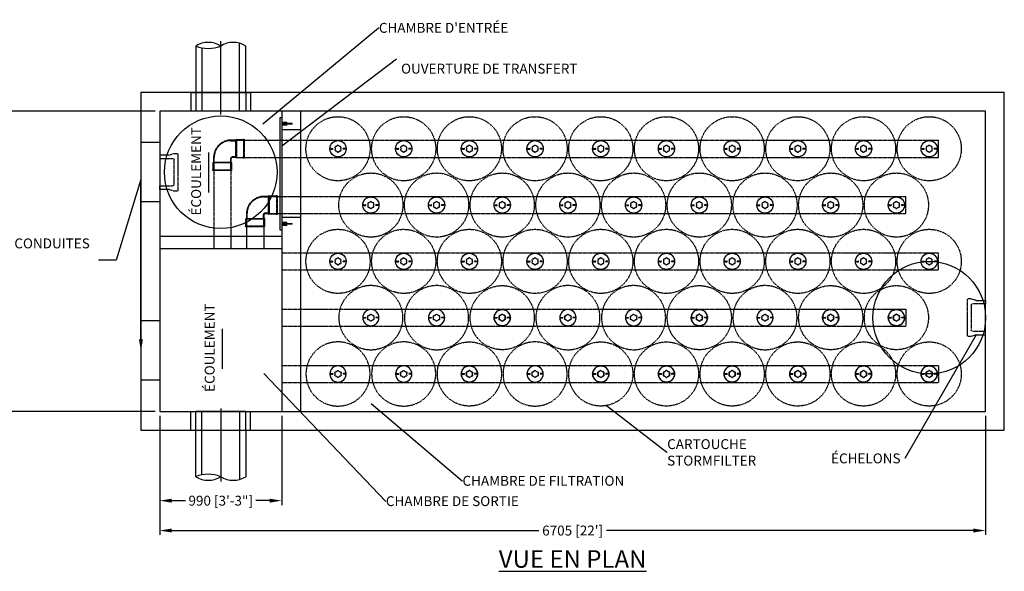
# Model space of a CAD drawing. Units: inches. Extents: x -1724 to 1403, y 986 to 1340.
# Drawn here: x 882 to 1197, y 1164 to 1340 of the extents above; entities that cross this region are included whole.
import ezdxf
from ezdxf import colors
from ezdxf.entities.mleader import LeaderData, LeaderLine
from ezdxf.math import Vec2, Vec3

# ---------------------------------------------------------------- set-up
doc = ezdxf.new("R2010")
doc.units = ezdxf.units.IN
doc.header["$LTSCALE"] = 0.5
doc.header["$MEASUREMENT"] = 0
doc.linetypes.add('HIDDEN2', pattern=[0.1875, 0.125, -0.0625])
doc.layers.add('CES-By Others', color=8, linetype='Continuous', lineweight=15)
doc.styles.add('CES-Text', font='arial.ttf')
doc.dimstyles.new('CDN CES-Dim Style', dxfattribs={"dimtxt": 0.070312, "dimasz": 0.085938, "dimexe": 0.03125, "dimexo": 0.03125, "dimgap": 0.03125, "dimtad": 0, "dimdec": 0, "dimlfac": 25.4, "dimrnd": 5, "dimzin": 3, "dimdsep": 46, "dimtxsty": 'CES-Text', "dimcen": -0.0625, "dimclrd": 256, "dimclre": 256, "dimclrt": 52, "dimadec": 0, "dimazin": 1, "dimtfac": 0.75, "dimtdec": 0, "dimtmove": 0, "dimatfit": 3, "dimfxl": 1, "dimtfill": 1, "dimfrac": 1, "dimtolj": 1, "dimtzin": 0, "dimlwd": -1, "dimlwe": -1, "dimarcsym": 0})
doc.dimstyles.new('CES-Dim Style', dxfattribs={"dimtxt": 0.070312, "dimasz": 0.085938, "dimexe": 0.03125, "dimexo": 0.03125, "dimgap": 0.03125, "dimtad": 0, "dimdec": 4, "dimzin": 3, "dimdsep": 46, "dimlunit": 4, "dimtxsty": 'CES-Text', "dimcen": -0.0625, "dimclrd": 256, "dimclre": 256, "dimclrt": 52, "dimadec": 0, "dimazin": 1, "dimtfac": 0.75, "dimtdec": 4, "dimtmove": 0, "dimatfit": 3, "dimfxl": 1, "dimtfill": 1, "dimfrac": 1, "dimtolj": 1, "dimtzin": 0, "dimlwd": -1, "dimlwe": -1, "dimarcsym": 0})
doc.dimstyles.new('CES-Dim Style-Metric', dxfattribs={"dimtxt": 0.070312, "dimasz": 0.085938, "dimexe": 0.03125, "dimexo": 0.03125, "dimgap": 0.03125, "dimtad": 0, "dimzin": 3, "dimdsep": 46, "dimlunit": 4, "dimtxsty": 'CES-Text', "dimcen": -0.0625, "dimclrd": 256, "dimclre": 256, "dimclrt": 52, "dimazin": 1, "dimtfac": 0.85, "dimtmove": 0, "dimatfit": 3, "dimfxl": 1, "dimtfill": 1, "dimfrac": 1, "dimtolj": 1, "dimtzin": 0, "dimlwd": -1, "dimlwe": -1, "dimarcsym": 0})

# ---------------------------------------------------------------- blocks, each defined once
blk = doc.blocks.new('*D28')
at = {"transparency": 16777216}
for p, q in [((925.31, 1310.88), (861.78, 1310.88)), ((863.19, 1307.01), (863.19, 1272.49)), ((863.19, 1218.75), (863.19, 1253.27)), ((925.31, 1214.88), (861.78, 1214.88))]:
    blk.add_line(p, q, dxfattribs=at)
for points in [[(862.54, 1307.01), (863.83, 1307.01), (863.19, 1310.88)], [(862.54, 1218.75), (863.83, 1218.75), (863.19, 1214.88)]]:
    blk.add_solid(points, dxfattribs=at)
at = {"layer": 'Defpoints', "color": 0, "transparency": 16777216}
for p in [(926.72, 1310.88), (863.19, 1214.88), (926.72, 1214.88)]:
    blk.add_point(p, dxfattribs=at)
at = {"color": 52, "transparency": 16777216, "insert": (863.19, 1262.88), "char_height": 3.1641, "attachment_point": 5, "rotation": 90, "style": 'CES-Text', "bg_fill": 3, "box_fill_scale": 1.25, "bg_fill_color": 256, "bg_fill_true_color": 13158600, "bg_fill_transparency": 0}
blk.add_mtext("\\A1;2440 [8']", dxfattribs=at)
blk = doc.blocks.new('*D27')
at = {"transparency": 16777216}
for p, q in [((926.72, 1213.47), (926.72, 1175.43)), ((1190.72, 1213.47), (1190.72, 1175.43)), ((930.59, 1176.83), (1047.9, 1176.83)), ((1186.85, 1176.83), (1069.54, 1176.83))]:
    blk.add_line(p, q, dxfattribs=at)
for points in [[(930.59, 1177.48), (930.59, 1176.19), (926.72, 1176.83)], [(1186.85, 1177.48), (1186.85, 1176.19), (1190.72, 1176.83)]]:
    blk.add_solid(points, dxfattribs=at)
at = {"layer": 'Defpoints', "color": 0, "transparency": 16777216}
for p in [(926.72, 1214.88), (1190.72, 1214.88), (1190.72, 1176.83)]:
    blk.add_point(p, dxfattribs=at)
at = {"color": 7, "transparency": 16777216, "insert": (1058.72, 1176.83), "char_height": 3.1641, "attachment_point": 5, "style": 'CES-Text', "bg_fill": 3, "box_fill_scale": 1.25, "bg_fill_color": 256, "bg_fill_true_color": 13158600, "bg_fill_transparency": 0}
blk.add_mtext("\\A1;6705 [22']", dxfattribs=at)
blk = doc.blocks.new('INSERTSIDE')
at = {"layer": 'CES-By Others', "ltscale": 0.25}
for p, q in [((-0.5, -1.625), (-0.5, 0)), ((-0.5, 0), (0.5, 0)), ((0.5, -1.625), (0.5, 0)), ((-0.5, -0.125), (0.5, -0.125)), ((-0.5, -0.3125), (-0.131, -0.3125)), ((-0.5, -0.375), (-0.131, -0.375)), ((-0.5, -0.5625), (-0.131, -0.5625)), ((-0.5, -0.625), (-0.131, -0.625)), ((-0.5, -0.8125), (-0.131, -0.8125)), ((-0.5, -0.875), (-0.131, -0.875)), ((-0.5, -1.0625), (-0.131, -1.0625)), ((-0.5, -1.125), (-0.131, -1.125)), ((-0.5, -1.3125), (-0.131, -1.3125)), ((-0.5, -1.375), (-0.131, -1.375)), ((-0.5, -1.5625), (-0.131, -1.5625)), ((-0.5, -1.625), (-0.131, -1.625)), ((-0.131, -0.125), (-0.131, -3.238)), ((0.131, -0.125), (0.131, -3.238)), ((0.131, -0.3125), (0.5, -0.3125)), ((0.131, -0.375), (0.5, -0.375)), ((0.131, -0.5625), (0.5, -0.5625)), ((0.131, -0.625), (0.5, -0.625)), ((0.131, -0.8125), (0.5, -0.8125)), ((0.131, -0.875), (0.5, -0.875)), ((0.131, -1.0625), (0.5, -1.0625)), ((0.131, -1.125), (0.5, -1.125)), ((0.131, -1.3125), (0.5, -1.3125)), ((0.131, -1.375), (0.5, -1.375)), ((0.131, -1.5625), (0.5, -1.5625)), ((0.131, -1.625), (0.5, -1.625))]:
    blk.add_line(p, q, dxfattribs=at)
for centre, radius, start, end in [((-0.5, -0.21875), 0.09375, 270, 90), ((-0.5, -0.46875), 0.09375, 270, 90), ((-0.5, -0.71875), 0.09375, 270, 90), ((-0.5, -0.96875), 0.09375, 270, 90), ((-0.5, -1.21875), 0.09375, 270, 90), ((-0.5, -1.46875), 0.09375, 270, 90), ((0.5, -0.21875), 0.09375, 90, 270), ((0.5, -0.46875), 0.09375, 90, 270), ((0.5, -0.71875), 0.09375, 90, 270), ((0.5, -0.96875), 0.09375, 90, 270), ((0.5, -1.21875), 0.09375, 90, 270), ((0.5, -1.46875), 0.09375, 90, 270), ((0, -3.238), 0.131, 180, 0)]:
    blk.add_arc(centre, radius, start, end, dxfattribs=at)
blk = doc.blocks.new('SF-HFC 90 Connector-top')
at = {"color": 7, "linetype": 'HIDDEN2'}
for p, q in [((2.3, 3.05), (2.3, 2.44)), ((2.3, 2.44), (2.3, -2.44)), ((2.3, -2.44), (2.3, -3.05)), ((-6.94, -6.8), (-7.55, -6.8)), ((-2.06, -6.8), (-6.94, -6.8)), ((-1.45, -6.8), (-2.06, -6.8))]:
    blk.add_line(p, q, dxfattribs=at)
at = {"color": 7, "linetype": 'HIDDEN2', "ltscale": 0.004186}
blk.add_line((0, -2.73), (0, -2.74), dxfattribs=at)
at = {"color": 7, "linetype": 'HIDDEN2', "ltscale": 0.19037}
blk.add_line((2.5, -2.84), (2.3, -2.84), dxfattribs=at)
at = {"color": 7, "linetype": 'HIDDEN2', "ltscale": 0.004662}
blk.add_line((-7.42, -4.31), (-7.42, -4.31), dxfattribs=at)
at = {"color": 7, "linetype": 'HIDDEN2'}
for points in [[(-0.19, 2.8, -0.414214), (-0.22, 2.77), (-1.73, 2.77, 0.414214), (-7.26, -2.77), (-7.26, -4.28, -0.414214), (-7.29, -4.31)], [(1.98, -2.95), (-0.16, -2.95, -0.414214), (-0.19, -2.92), (-0.19, 2.92, -0.414214), (-0.16, 2.95), (1.98, 2.95)], [(-0.19, -2.8, 0.414214), (-0.22, -2.77), (-1.23, -2.77, 0.414214), (-1.73, -3.27), (-1.73, -4.28, 0.414214), (-1.7, -4.31)], [(-7.45, -6.48), (-7.45, -4.35, -0.414214), (-7.42, -4.31), (-1.58, -4.31, -0.414214), (-1.55, -4.35), (-1.55, -6.48)]]:
    blk.add_lwpolyline(points, format="xyb", dxfattribs=at)
at = {"color": 7, "linetype": 'HIDDEN2', "ltscale": 1.031537}
blk.add_lwpolyline([(-7.11, -4.5, 0.414214), (-7.08, -4.47), (-7.08, -2.77, -0.414214), (-1.73, 2.58), (-0.03, 2.58, 0.414214), (0, 2.61)], format="xyb", dxfattribs=at)
at = {"color": 7, "linetype": 'HIDDEN2', "ltscale": 1.095791}
for points in [[(2.5, 2.84), (2.3, 2.84, -0.120721), (1.98, 2.77), (0.03, 2.77, 0.414214), (0, 2.73), (0, -2.73, 0.414214), (0.03, -2.77), (1.98, -2.77)], [(-1.65, -7), (-1.65, -6.8), (-1.66, -6.79, -0.116434), (-1.73, -6.48), (-1.73, -4.53, 0.414214), (-1.76, -4.5), (-7.23, -4.5, 0.414214), (-7.26, -4.53), (-7.26, -6.48)]]:
    blk.add_lwpolyline(points, format="xyb", dxfattribs=at)
at = {"color": 7, "linetype": 'HIDDEN2', "flags": 128}
for points in [[(1.98, 2.95), (1.98, 2.95), (1.98, 2.95), (1.98, 2.95), (1.98, 2.95), (1.98, 2.95), (1.98, 2.95), (1.98, 2.95), (1.98, 2.95), (1.98, 2.95), (1.98, 2.95), (1.98, 2.95), (1.98, 2.95), (1.98, 2.95), (1.98, 2.95), (1.98, 2.95), (1.98, 2.95), (1.98, 2.95), (1.98, 2.95), (1.98, 2.95), (1.98, 2.95), (1.98, 2.95), (1.98, 2.95), (1.98, 2.95), (1.98, 2.95)], [(1.98, -2.95), (1.98, -2.95), (1.98, -2.95), (1.98, -2.95), (1.98, -2.95), (1.98, -2.95), (1.98, -2.95), (1.98, -2.95), (1.98, -2.95), (1.98, -2.95), (1.98, -2.95), (1.98, -2.95), (1.98, -2.95), (1.98, -2.95), (1.98, -2.95), (1.98, -2.95), (1.98, -2.95), (1.98, -2.95), (1.98, -2.95), (1.98, -2.95), (1.98, -2.95), (1.98, -2.95), (1.98, -2.95), (1.98, -2.95), (1.98, -2.95)], [(-7.45, -6.48), (-7.45, -6.48), (-7.45, -6.48), (-7.45, -6.48), (-7.45, -6.48), (-7.45, -6.48), (-7.45, -6.48), (-7.45, -6.48), (-7.45, -6.48), (-7.45, -6.48), (-7.45, -6.48), (-7.45, -6.48), (-7.45, -6.48), (-7.45, -6.48), (-7.45, -6.48), (-7.45, -6.48), (-7.45, -6.48), (-7.45, -6.48), (-7.45, -6.48), (-7.45, -6.48), (-7.45, -6.48), (-7.45, -6.48), (-7.45, -6.48), (-7.45, -6.48), (-7.45, -6.48)], [(-1.55, -6.48), (-1.55, -6.48), (-1.55, -6.48), (-1.55, -6.48), (-1.55, -6.48), (-1.55, -6.48), (-1.55, -6.48), (-1.55, -6.48), (-1.55, -6.48), (-1.55, -6.48), (-1.55, -6.48), (-1.55, -6.48), (-1.55, -6.48), (-1.55, -6.48), (-1.55, -6.48), (-1.55, -6.48), (-1.55, -6.48), (-1.55, -6.48), (-1.55, -6.48), (-1.55, -6.48), (-1.55, -6.48), (-1.55, -6.48), (-1.55, -6.48), (-1.55, -6.48), (-1.55, -6.48)]]:
    blk.add_lwpolyline(points, dxfattribs=at)
at = {"color": 7, "linetype": 'HIDDEN2'}
for points in [[(2.21, 3.01), (2.3, 3.05), (2.5, 3.05), (2.5, -3.05), (2.3, -3.05), (2.21, -3.01)], [(-1.49, -6.71), (-1.45, -6.8), (-1.45, -7), (-7.55, -7), (-7.55, -6.8), (-7.5, -6.71)]]:
    blk.add_lwpolyline(points, dxfattribs=at)
at = {"color": 7, "linetype": 'HIDDEN2', "ltscale": 0.968594}
blk.add_lwpolyline([(0, -2.61, 0.414214), (-0.03, -2.58), (-1.23, -2.58, 0.414214), (-1.92, -3.27), (-1.92, -4.47, 0.414214), (-1.89, -4.5)], format="xyb", dxfattribs=at)
at = {"color": 7, "linetype": 'HIDDEN2', "ltscale": 0.004056, "flags": 128}
for points in [[(1.98, -2.77), (1.98, -2.77), (1.98, -2.77), (1.98, -2.77), (1.98, -2.77), (1.98, -2.77), (1.98, -2.77), (1.98, -2.77), (1.98, -2.77), (1.98, -2.77), (1.98, -2.77), (1.98, -2.77), (1.98, -2.77), (1.98, -2.77), (1.98, -2.77), (1.98, -2.77), (1.98, -2.77), (1.98, -2.77), (1.98, -2.77), (1.98, -2.77), (1.98, -2.77), (1.98, -2.77), (1.98, -2.77), (1.98, -2.77), (1.98, -2.77)], [(-7.26, -6.48), (-7.26, -6.48), (-7.26, -6.48), (-7.26, -6.48), (-7.26, -6.48), (-7.26, -6.48), (-7.26, -6.48), (-7.26, -6.48), (-7.26, -6.48), (-7.26, -6.48), (-7.26, -6.48), (-7.26, -6.48), (-7.26, -6.48), (-7.26, -6.48), (-7.26, -6.48), (-7.26, -6.48), (-7.26, -6.48), (-7.26, -6.48), (-7.26, -6.48), (-7.26, -6.48), (-7.26, -6.48), (-7.26, -6.48), (-7.26, -6.48), (-7.26, -6.48), (-7.26, -6.48)]]:
    blk.add_lwpolyline(points, dxfattribs=at)
at = {"color": 7, "linetype": 'HIDDEN2', "ltscale": 0.19037}
blk.add_lwpolyline([(-7.34, -7), (-7.34, -6.8), (-7.34, -6.79)], dxfattribs=at)
at = {"color": 7, "linetype": 'HIDDEN2'}
for centre, major_axis, start_param, end_param in [((1.98, 3.45), (0.224, -0.447), 5.819614, 6.283185), ((1.98, -3.45), (0.224, 0.447), 0, 0.463571), ((-7.95, -6.48), (0.447, -0.224), 0, 0.463571), ((-1.05, -6.48), (-0.447, -0.224), 5.809382, 6.283185)]:
    blk.add_ellipse(centre, major_axis=major_axis, ratio=0.99981, start_param=start_param, end_param=end_param, dxfattribs=at)
at = {"color": 7, "linetype": 'HIDDEN2', "ltscale": 0.303419}
for centre, major_axis, start_param, end_param in [((1.98, -3.45), (0.307, 0.615), 6.266128, 6.754198), ((-7.95, -6.48), (0.615, -0.307), 0, 0.463571)]:
    blk.add_ellipse(centre, major_axis=major_axis, ratio=0.99981, start_param=start_param, end_param=end_param, dxfattribs=at)
blk = doc.blocks.new('SF-Cartridge-top')
at = {"linetype": 'HIDDEN2'}
for p, q in [((-2.3, -0.04), (-2.3, 0.03)), ((-2.24, 0.1), (-1.67, 0.1)), ((-1.61, -0.04), (-1.61, 0.03)), ((1.61, -0.03), (1.61, 0.04)), ((2.24, 0.1), (1.67, 0.1)), ((2.3, -0.03), (2.3, 0.04)), ((-2.24, -0.1), (-1.67, -0.1)), ((2.24, -0.1), (1.67, -0.1))]:
    blk.add_line(p, q, dxfattribs=at)
for radius in [10.25, 2.6]:
    blk.add_circle((0, 0), radius, dxfattribs=at)
for centre, radius, start, end in [((-2.24, 0.03), 0.0625, 90.0415, 180.0415), ((-1.67, 0.03), 0.0625, 0.0415, 90.0415), ((-0.65, 0.38), 0.34, 85.5, 214.5), ((0, 0), 0.95, 168.8463, 191.1537), ((0, 0), 0.95, 108.8463, 131.1537), ((0, 0.75), 0.34, 25.5, 154.5), ((0, 0), 0.95, 48.8463, 71.1537), ((0.65, 0.38), 0.34, 325.5, 94.5), ((0, 0), 0.95, 348.8463, 11.1537), ((1.67, 0.04), 0.0625, 90.0415, 180.0415), ((2.24, 0.04), 0.0625, 0.0415, 90.0415), ((-2.24, -0.04), 0.0625, 180.0415, 270.0415), ((-1.67, -0.04), 0.0625, 270.0415, 0.0415), ((-0.65, -0.38), 0.34, 145.5, 274.5), ((0, 0), 0.95, 228.8463, 251.1537), ((0, -0.75), 0.34, 205.5, 334.5), ((0, 0), 0.95, 288.8463, 311.1537), ((0.65, -0.38), 0.34, 265.5, 34.5), ((1.67, -0.03), 0.0625, 180.0415, 270.0415), ((2.24, -0.03), 0.0625, 270.0415, 0.0415)]:
    blk.add_arc(centre, radius, start, end, dxfattribs=at)
blk = doc.blocks.new('SF-Plug')
at = {"color": 7, "linetype": 'Continuous'}
for p, q in [((-2.3, -0.04), (-2.3, 0.03)), ((-2.24, 0.1), (-1.67, 0.1)), ((-1.61, -0.04), (-1.61, 0.03)), ((1.61, -0.03), (1.61, 0.04)), ((2.24, 0.1), (1.67, 0.1)), ((2.3, -0.03), (2.3, 0.04)), ((-2.24, -0.1), (-1.67, -0.1)), ((2.24, -0.1), (1.67, -0.1))]:
    blk.add_line(p, q, dxfattribs=at)
blk.add_circle((0, 0), 2.6, dxfattribs=at)
for centre, radius, start, end in [((-2.24, 0.03), 0.0625, 90.0415, 180.0415), ((-1.67, 0.03), 0.0625, 0.0415, 90.0415), ((-0.65, 0.38), 0.34, 85.5, 214.5), ((0, 0), 0.95, 168.8463, 191.1537), ((0, 0), 0.95, 108.8463, 131.1537), ((0, 0.75), 0.34, 25.5, 154.5), ((0, 0), 0.95, 48.8463, 71.1537), ((0.65, 0.38), 0.34, 325.5, 94.5), ((0, 0), 0.95, 348.8463, 11.1537), ((1.67, 0.04), 0.0625, 90.0415, 180.0415), ((2.24, 0.04), 0.0625, 0.0415, 90.0415), ((-2.24, -0.04), 0.0625, 180.0415, 270.0415), ((-1.67, -0.04), 0.0625, 270.0415, 0.0415), ((-0.65, -0.38), 0.34, 145.5, 274.5), ((0, 0), 0.95, 228.8463, 251.1537), ((0, -0.75), 0.34, 205.5, 334.5), ((0, 0), 0.95, 288.8463, 311.1537), ((0.65, -0.38), 0.34, 265.5, 34.5), ((1.67, -0.03), 0.0625, 180.0415, 270.0415), ((2.24, -0.03), 0.0625, 270.0415, 0.0415)]:
    blk.add_arc(centre, radius, start, end, dxfattribs=at)
blk = doc.blocks.new('MHSteps-top')
at = {"linetype": 'HIDDEN2'}
for p, q in [((-5.5, -3), (-5.5, 0)), ((-5.5, 0), (-4.38, 0)), ((-4.38, 0), (-4.38, -4.12)), ((4.38, 0), (4.38, -4.12)), ((5.5, 0), (4.38, 0)), ((5.5, -3), (5.5, 0)), ((-5.5, -3), (-6, -4.62)), ((5.5, -3), (6, -4.66)), ((-6, -4.62), (-6, -5.62)), ((-5.88, -5.75), (5.88, -5.75)), ((3.88, -4.62), (-3.88, -4.62)), ((6, -4.66), (6, -5.62))]:
    blk.add_line(p, q, dxfattribs=at)
for centre, radius, start, end in [((-5.88, -5.62), 0.125, 180, 270), ((-3.88, -4.12), 0.5, 180, 270), ((3.88, -4.12), 0.5, 270, 0), ((5.88, -5.62), 0.125, 270, 0)]:
    blk.add_arc(centre, radius, start, end, dxfattribs=at)
blk = doc.blocks.new('*D26')
at = {"transparency": 16777216}
for p, q in [((926.72, 1213.47), (926.72, 1184.97)), ((965.72, 1213.47), (965.72, 1184.97)), ((930.59, 1186.38), (935.13, 1186.38)), ((961.85, 1186.38), (957.31, 1186.38))]:
    blk.add_line(p, q, dxfattribs=at)
for points in [[(930.59, 1187.02), (930.59, 1185.73), (926.72, 1186.38)], [(961.85, 1185.73), (961.85, 1187.02), (965.72, 1186.38)]]:
    blk.add_solid(points, dxfattribs=at)
at = {"layer": 'Defpoints', "color": 0, "transparency": 16777216}
for p in [(926.72, 1214.88), (965.72, 1214.88), (926.72, 1186.38)]:
    blk.add_point(p, dxfattribs=at)
at = {"color": 7, "transparency": 16777216, "insert": (946.22, 1186.38), "char_height": 3.1641, "attachment_point": 5, "style": 'CES-Text', "bg_fill": 3, "box_fill_scale": 1.25, "bg_fill_color": 256, "bg_fill_true_color": 13158600, "bg_fill_transparency": 0}
blk.add_mtext('\\A1;990 [3\'-3"]', dxfattribs=at)

msp = doc.modelspace()

# ---------------------------------------------------------------- linework, layer by layer
at = {"color": 7}
for p, q in [((938.21936, 1331.71866), (938.21936, 1316.87803)), ((952.21936, 1310.87803), (952.21936, 1332.59752)), ((954.21936, 1316.87803), (954.21936, 1331.71866)), ((940.21936, 1331.12634), (940.21936, 1310.87803)), ((936.71936, 1316.87803), (936.71936, 1310.87803)), ((936.71936, 1316.87803), (955.71936, 1316.87803)), ((938.21936, 1316.87803), (938.21936, 1310.87803)), ((954.21936, 1316.87803), (954.21936, 1310.87803)), ((955.71936, 1316.87803), (955.71936, 1310.87803)), ((954.21936, 1310.87803), (938.21936, 1310.87803)), ((965.21936, 1272.87803), (965.21936, 1308.87803)), ((965.21936, 1308.87803), (965.71936, 1308.87803)), ((965.71936, 1308.87803), (965.71936, 1272.87803)), ((965.71936, 1272.87803), (965.21936, 1272.87803))]:
    msp.add_line(p, q, dxfattribs=at)
at = {"color": 7, "ltscale": 0.75}
msp.add_line((946.21936, 1309.87803), (946.21936, 1333.29749), dxfattribs=at)
at = {"color": 7, "linetype": 'HIDDEN2'}
for p, q in [((951.22392, 1301.62803), (1175.71936, 1301.62803)), ((1175.71936, 1296.12803), (1175.71936, 1301.62803)), ((943.97186, 1294.37603), (943.97186, 1266.87803)), ((949.47186, 1294.37603), (949.47186, 1266.87803)), ((951.22392, 1296.12803), (1175.71936, 1296.12803)), ((961.72392, 1283.62803), (1165.21936, 1283.62803)), ((1165.21936, 1278.12803), (1165.21936, 1283.62803)), ((961.72392, 1278.12803), (1165.21936, 1278.12803)), ((954.47186, 1276.37603), (954.47186, 1266.87803)), ((959.97186, 1276.37603), (959.97186, 1266.87803)), ((965.71936, 1265.62803), (1175.71936, 1265.62803)), ((1175.71936, 1260.12803), (1175.71936, 1265.62803)), ((965.71936, 1260.12803), (1175.71936, 1260.12803)), ((965.71936, 1247.62803), (1165.21936, 1247.62803)), ((1165.21936, 1247.62803), (1165.21936, 1242.12803)), ((965.71936, 1242.12803), (1165.21936, 1242.12803)), ((965.71936, 1229.62803), (1175.71936, 1229.62803)), ((1175.71936, 1229.62803), (1175.71936, 1224.12803)), ((965.71936, 1224.12803), (1175.71936, 1224.12803))]:
    msp.add_line(p, q, dxfattribs=at)
at = {"color": 7}
for points in [[(971.71936, 1304.87803), (965.71936, 1304.87803)], [(971.71936, 1276.87803), (965.71936, 1276.87803)]]:
    msp.add_lwpolyline(points, dxfattribs=at)
msp.add_circle((1172.71936, 1244.87803), 18, dxfattribs=at)
for centre, radius, start, end in [((942.20663, 1325.36994), 7.49697, 57.7136284, 122.1306227), ((942.22867, 1341.58356), 10.64851, 247.8821038, 291.9621473), ((950.2239, 1325.34135), 7.52555, 57.9323738, 122.2230557)]:
    msp.add_arc(centre, radius, start, end, dxfattribs=at)

# ---------------------------------------------------------------- block references
at = {"color": 7, "rotation": 90}
for p in [(965.71936, 1306.87803), (965.71936, 1274.87803)]:
    msp.add_blockref('INSERTSIDE', p, dxfattribs=at)
at = {"color": 7}
for name, p in [('SF-Cartridge-top', (983.71936, 1298.87803)), ('SF-Cartridge-top', (1004.71936, 1298.87803)), ('SF-Cartridge-top', (1025.71936, 1298.87803)), ('SF-Cartridge-top', (1046.71936, 1298.87803)), ('SF-Cartridge-top', (1067.71936, 1298.87803)), ('SF-Cartridge-top', (1088.71936, 1298.87803)), ('SF-Cartridge-top', (1109.71936, 1298.87803)), ('SF-Cartridge-top', (1130.71936, 1298.87803)), ('SF-Cartridge-top', (1151.71936, 1298.87803)), ('SF-Cartridge-top', (1172.71936, 1298.87803)), ('SF-HFC 90 Connector-top', (951.21936, 1298.87803)), ('SF-Plug', (983.71936, 1298.87803)), ('SF-Plug', (1004.71936, 1298.87803)), ('SF-Plug', (1025.71936, 1298.87803)), ('SF-Plug', (1046.71936, 1298.87803)), ('SF-Plug', (1067.71936, 1298.87803)), ('SF-Plug', (1088.71936, 1298.87803)), ('SF-Plug', (1109.71936, 1298.87803)), ('SF-Plug', (1130.71936, 1298.87803)), ('SF-Plug', (1151.71936, 1298.87803)), ('SF-Plug', (1172.71936, 1298.87803)), ('SF-Cartridge-top', (994.21936, 1280.87803)), ('SF-Cartridge-top', (1015.21936, 1280.87803)), ('SF-Cartridge-top', (1036.21936, 1280.87803)), ('SF-Cartridge-top', (1057.21936, 1280.87803)), ('SF-Cartridge-top', (1078.21936, 1280.87803)), ('SF-Cartridge-top', (1099.21936, 1280.87803)), ('SF-Cartridge-top', (1120.21936, 1280.87803)), ('SF-Cartridge-top', (1141.21936, 1280.87803)), ('SF-Cartridge-top', (1162.21936, 1280.87803)), ('SF-HFC 90 Connector-top', (961.71936, 1280.87803)), ('SF-Plug', (994.21936, 1280.87803)), ('SF-Plug', (1015.21936, 1280.87803)), ('SF-Plug', (1036.21936, 1280.87803)), ('SF-Plug', (1057.21936, 1280.87803)), ('SF-Plug', (1078.21936, 1280.87803)), ('SF-Plug', (1099.21936, 1280.87803)), ('SF-Plug', (1120.21936, 1280.87803)), ('SF-Plug', (1141.21936, 1280.87803)), ('SF-Plug', (1162.21936, 1280.87803)), ('SF-Cartridge-top', (983.71936, 1262.87803)), ('SF-Cartridge-top', (1004.71936, 1262.87803)), ('SF-Cartridge-top', (1025.71936, 1262.87803)), ('SF-Cartridge-top', (1046.71936, 1262.87803)), ('SF-Cartridge-top', (1067.71936, 1262.87803)), ('SF-Cartridge-top', (1088.71936, 1262.87803)), ('SF-Cartridge-top', (1109.71936, 1262.87803)), ('SF-Cartridge-top', (1130.71936, 1262.87803)), ('SF-Cartridge-top', (1151.71936, 1262.87803)), ('SF-Cartridge-top', (1172.71936, 1262.87803)), ('SF-Plug', (983.71936, 1262.87803)), ('SF-Plug', (1004.71936, 1262.87803)), ('SF-Plug', (1025.71936, 1262.87803)), ('SF-Plug', (1046.71936, 1262.87803)), ('SF-Plug', (1067.71936, 1262.87803)), ('SF-Plug', (1088.71936, 1262.87803)), ('SF-Plug', (1109.71936, 1262.87803)), ('SF-Plug', (1130.71936, 1262.87803)), ('SF-Plug', (1151.71936, 1262.87803)), ('SF-Plug', (1172.71936, 1262.87803)), ('SF-Cartridge-top', (1036.21936, 1244.87803)), ('SF-Cartridge-top', (1099.21936, 1244.87803)), ('SF-Cartridge-top', (1141.21936, 1244.87803)), ('SF-Cartridge-top', (1162.21936, 1244.87803)), ('SF-Cartridge-top', (1025.71936, 1226.87803)), ('SF-Cartridge-top', (1067.71936, 1226.87803)), ('SF-Cartridge-top', (1088.71936, 1226.87803)), ('SF-Cartridge-top', (1109.71936, 1226.87803)), ('SF-Cartridge-top', (1130.71936, 1226.87803)), ('SF-Cartridge-top', (1151.71936, 1226.87803)), ('SF-Cartridge-top', (1172.71936, 1226.87803))]:
    msp.add_blockref(name, p, dxfattribs=at)
at = {"color": 7, "xscale": -1}
for name, p, rotation in [('SF-Cartridge-top', (994.21936, 1244.87803), 180), ('SF-Cartridge-top', (1015.21936, 1244.87803), 180), ('SF-Cartridge-top', (1057.21936, 1244.87803), 180), ('SF-Cartridge-top', (1078.21936, 1244.87803), 180), ('SF-Cartridge-top', (1120.21936, 1244.87803), 180), ('MHSteps-top', (1190.71936, 1244.87803), 270), ('SF-Plug', (994.21936, 1244.87803), 180), ('SF-Plug', (1015.21936, 1244.87803), 180), ('SF-Plug', (1036.21936, 1244.87803), 180), ('SF-Plug', (1057.21936, 1244.87803), 180), ('SF-Plug', (1078.21936, 1244.87803), 180), ('SF-Plug', (1099.21936, 1244.87803), 180), ('SF-Plug', (1120.21936, 1244.87803), 180), ('SF-Plug', (1141.21936, 1244.87803), 180), ('SF-Plug', (1162.21936, 1244.87803), 180), ('SF-Cartridge-top', (983.71936, 1226.87803), 180), ('SF-Cartridge-top', (1004.71936, 1226.87803), 180), ('SF-Cartridge-top', (1046.71936, 1226.87803), 180), ('SF-Plug', (983.71936, 1226.87803), 180), ('SF-Plug', (1004.71936, 1226.87803), 180), ('SF-Plug', (1025.71936, 1226.87803), 180), ('SF-Plug', (1046.71936, 1226.87803), 180), ('SF-Plug', (1067.71936, 1226.87803), 180), ('SF-Plug', (1088.71936, 1226.87803), 180), ('SF-Plug', (1109.71936, 1226.87803), 180), ('SF-Plug', (1130.71936, 1226.87803), 180), ('SF-Plug', (1151.71936, 1226.87803), 180), ('SF-Plug', (1172.71936, 1226.87803), 180)]:
    msp.add_blockref(name, p, dxfattribs=dict(at, rotation=rotation))

# ---------------------------------------------------------------- texts
at = {"color": 7, "insert": (996.78821, 1335.94443), "char_height": 3.1640625, "attachment_point": 7, "style": 'CES-Text', "bg_fill": 3, "box_fill_scale": 1.25, "bg_fill_color": 256, "bg_fill_true_color": 13158600, "bg_fill_transparency": 0}
msp.add_mtext("\\A1;CHAMBRE D'ENTRÉE", dxfattribs=at)
at = {"color": 7, "char_height": 3.164062, "width": 18.6478547, "attachment_point": 5, "rotation": 90, "style": 'CES-Text'}
for insert in [(938.76844, 1291.66473), (943.10247, 1235.28262)]:
    msp.add_mtext('ÉCOULEMENT', dxfattribs=dict(at, insert=insert))
at = {"color": 7, "insert": (1058.71936, 1170.5482), "char_height": 5.625, "attachment_point": 2, "style": 'CES-Text'}
msp.add_mtext('{\\fArial|b1|i0|c0|p34;\\LVUE EN PLAN}', dxfattribs=at)

# ---------------------------------------------------------------- dimensions: what is measured, and where the dimension line sits
at = {"color": 7}
dim = msp.add_linear_dim(base=(863.18876, 1214.87803), p1=(926.71936, 1310.87803), p2=(926.71936, 1214.87803), angle=90, dimstyle='CDN CES-Dim Style', override={"dimscale": 0, "dimtix": 0, "dimtofl": 0, "dimtmove": 0, "dimatfit": 1}, dxfattribs=at)
dim.commit()
dim.dimension.update_dxf_attribs({"geometry": '*D28', "text_midpoint": (863.18876, 1262.87803)})

# ---------------------------------------------------------------- leaders
for points in [[(942.44336, 1284.89306), (942.44336, 1297.66419)], [(946.77739, 1228.51095), (946.77739, 1241.28208)]]:
    msp.add_leader(points, dimstyle='CES-Dim Style-Metric', override={"dimscale": 0, "dimgap": 0.03125, "dimtad": 0}, dxfattribs=at)

# ---------------------------------------------------------------- next in the draw order: linework, layer by layer
for p, q in [((926.71936, 1300.87803), (920.71936, 1300.87803)), ((926.71936, 1281.87803), (920.71936, 1281.87803)), ((965.71936, 1270.87803), (926.71936, 1270.87803)), ((965.71936, 1266.87803), (926.71936, 1266.87803)), ((926.71936, 1243.87803), (920.71936, 1243.87803)), ((926.71936, 1224.87803), (920.71936, 1224.87803))]:
    msp.add_line(p, q, dxfattribs=at)
msp.add_circle((946.21936, 1291.37803), 18, dxfattribs=at)

# ---------------------------------------------------------------- next in the draw order: block references
at = {"color": 7, "xscale": -1, "rotation": 90}
msp.add_blockref('MHSteps-top', (926.71936, 1291.37803), dxfattribs=at)

# ---------------------------------------------------------------- next in the draw order: dimensions: what is measured, and where the dimension line sits
at = {"color": 7}
dim = msp.add_linear_dim(base=(1190.71936, 1176.83412), p1=(926.71936, 1214.87803), p2=(1190.71936, 1214.87803), dimstyle='CDN CES-Dim Style', override={"dimscale": 0, "dimclrt": 7, "dimtix": 0, "dimtofl": 0, "dimtmove": 0, "dimatfit": 1}, dxfattribs=at)
dim.commit()
dim.dimension.update_dxf_attribs({"geometry": '*D27', "text_midpoint": (1058.71936, 1176.83412)})

# ---------------------------------------------------------------- next in the draw order: leaders
at = {"color": 7, "annotation_type": 0, "has_hookline": 1, "hookline_direction": 0, "text_width": 44.83861}
msp.add_leader([(959.66663, 1306.8502), (996.67102, 1337.52646), (996.75696, 1337.52646)], dimstyle='CES-Dim Style-Metric', override={"dimscale": 0}, dxfattribs=at)
at = {"color": 7}
ml = msp.add_multileader_mtext('Standard', dxfattribs=at)
ml.set_content('\\A1;POSITIONS ALTERNATIVES DES CONDUITES', color=52, style='CES-Text')
ml.set_leader_properties(color=256, linetype='ByLayer', lineweight=-1)
ml.build(insert=Vec2(0, 0))
ml.multileader.update_dxf_attribs({"text_left_attachment_type": 2, "text_right_attachment_type": 2, "dogleg_length": 0.125, "arrow_head_size": 3.86719, "scale": 45})
ctx = ml.context
ctx.base_point, ctx.scale, ctx.char_height, ctx.arrow_head_size, ctx.landing_gap_size, ctx.plane_origin = Vec3(865.78092, 1263.23329), 45, 3.1640625, 3.86719, 2.8125, Vec3(920.71936, 1234.08497)
ctx.left_attachment, ctx.right_attachment, ctx.text_align_type = 2, 2, 2
notes = []
notes.append((ctx, [(0, (1, 1, 0), (912.80685, 1263.23329), (-1, 0), 5.625, [(1, [(920.71936, 1234.08497), (920.71936, 1289.0942)], 0, [])])]))
ctx.mtext.insert, ctx.mtext.width, ctx.mtext.alignment, ctx.mtext.flow_direction = Vec3(904.36935, 1270.19883), 36.3690475, 3, 5
for ctx, leaders in notes:
    for number, flags, end, landing, length, lines in leaders:
        leader = LeaderData()
        leader.index, (leader.has_last_leader_line, leader.has_dogleg_vector, leader.attachment_direction) = number, flags
        leader.last_leader_point, leader.dogleg_vector, leader.dogleg_length = Vec3(end), Vec3(landing), length
        for number, points, colour, breaks in lines:
            line = LeaderLine()
            line.index, line.vertices, line.color, line.breaks = number, Vec3.list(points), colors.encode_raw_color(colour), breaks
            leader.lines.append(line)
        ctx.leaders.append(leader)

# ---------------------------------------------------------------- next in the draw order: linework, layer by layer
for p, q in [((965.71936, 1310.87803), (965.71936, 1214.87803)), ((971.71936, 1310.87803), (971.71936, 1214.87803)), ((936.71936, 1208.87803), (936.71936, 1214.87803)), ((938.21936, 1208.87803), (938.21936, 1214.87803)), ((954.21936, 1214.87803), (938.21936, 1214.87803)), ((940.21936, 1194.62971), (940.21936, 1214.87803)), ((952.21936, 1214.87803), (952.21936, 1193.15854)), ((954.21936, 1208.87803), (954.21936, 1214.87803)), ((955.71936, 1208.87803), (955.71936, 1214.87803)), ((936.71936, 1208.87803), (955.71936, 1208.87803)), ((938.21936, 1194.03739), (938.21936, 1208.87803)), ((954.21936, 1208.87803), (954.21936, 1194.03739))]:
    msp.add_line(p, q, dxfattribs=at)
at = {"color": 7, "ltscale": 0.75}
msp.add_line((946.21936, 1215.87803), (946.21936, 1192.45856), dxfattribs=at)
at = {"color": 7}
for points in [[(1196.71936, 1208.87803), (1196.71936, 1316.87803), (920.71936, 1316.87803), (920.71936, 1208.87803)], [(1190.71936, 1214.87803), (1190.71936, 1310.87803), (926.71936, 1310.87803), (926.71936, 1214.87803)]]:
    msp.add_lwpolyline(points, close=True, dxfattribs=at)
for centre, radius, start, end in [((942.22867, 1184.17249), 10.64851, 68.0378527, 112.1178962), ((942.20663, 1200.38611), 7.49697, 237.8693773, 302.2863716), ((950.2239, 1200.41471), 7.52555, 237.7769443, 302.0676262)]:
    msp.add_arc(centre, radius, start, end, dxfattribs=at)

# ---------------------------------------------------------------- next in the draw order: texts
at = {"color": 7, "insert": (1003.86759, 1322.89941), "char_height": 3.1640625, "width": 60.316294, "attachment_point": 7, "style": 'CES-Text', "bg_fill": 3, "box_fill_scale": 1.25, "bg_fill_color": 256, "bg_fill_true_color": 13158600, "bg_fill_transparency": 0}
msp.add_mtext('\\A1;OUVERTURE DE TRANSFERT', dxfattribs=at)
at = {"color": 7, "char_height": 3.1640625, "attachment_point": 1, "style": 'CES-Text', "bg_fill": 3, "box_fill_scale": 1.25, "bg_fill_color": 256, "bg_fill_true_color": 13158600, "bg_fill_transparency": 0}
for s, insert in [('\\A1;CHAMBRE DE FILTRATION', (1023.51122, 1194.31162)), ('\\A1;CHAMBRE DE SORTIE', (999.01668, 1187.81162))]:
    msp.add_mtext(s, dxfattribs=dict(at, insert=insert))

# ---------------------------------------------------------------- next in the draw order: leaders
at = {"color": 7}
msp.add_leader([(1187.71936, 1239.37803), (1164.95961, 1199.89428)], dimstyle='CES-Dim Style', override={"dimscale": 0, "dimgap": 0.03125, "dimtad": 0}, dxfattribs=at)
at = {"color": 7, "annotation_type": 0, "has_hookline": 1, "hookline_direction": 0, "text_width": 30.9327}
msp.add_leader([(1069.561, 1216.79483), (1088.81762, 1201.86633), (1088.90356, 1201.86633)], dimstyle='CES-Dim Style', override={"dimscale": 0, "dimgap": 0.03125, "dimtad": 0}, dxfattribs=at)

# ---------------------------------------------------------------- next in the draw order: texts
at = {"color": 7, "insert": (1088.93481, 1201.81372), "char_height": 3.1640625, "width": 33.2871847, "attachment_point": 4, "style": 'CES-Text', "bg_fill": 3, "box_fill_scale": 1.25, "bg_fill_color": 256, "bg_fill_true_color": 13158600, "bg_fill_transparency": 0}
msp.add_mtext('\\A1;STORMFILTER CARTRIDGE', dxfattribs=at)
at = {"color": 7, "insert": (1163.55336, 1201.47631), "char_height": 3.1640625, "attachment_point": 3, "style": 'CES-Text', "bg_fill": 3, "box_fill_scale": 1.25, "bg_fill_color": 256, "bg_fill_true_color": 13158600, "bg_fill_transparency": 0}
msp.add_mtext('\\A1;ÉCHELONS', dxfattribs=at)

# ---------------------------------------------------------------- next in the draw order: leaders
at = {"color": 7, "annotation_type": 0, "has_hookline": 1, "hookline_direction": 0}
for points, text_width in [([(965.71936, 1299.76719), (1002.37541, 1327.57972), (1002.46134, 1327.57972)], 34.66871), ([(959.9939, 1227.03908), (998.89949, 1186.22959), (998.98543, 1186.22959)], 46.6969), ([(994.35814, 1217.43736), (1023.39403, 1192.72959), (1023.47997, 1192.72959)], 55.90203)]:
    msp.add_leader(points, dimstyle='CES-Dim Style-Metric', override={"dimscale": 0}, dxfattribs=dict(at, text_width=text_width))

# ---------------------------------------------------------------- next in the draw order: texts
at = {"color": 7, "insert": (1088.93481, 1201.81372), "char_height": 3.1640625, "width": 33.2871847, "attachment_point": 4, "style": 'CES-Text', "bg_fill": 3, "box_fill_scale": 1.25, "bg_fill_color": 256, "bg_fill_true_color": 13158600, "bg_fill_transparency": 0}
msp.add_mtext('\\A1;CARTOUCHE STORMFILTER', dxfattribs=at)

# ---------------------------------------------------------------- next in the draw order: dimensions: what is measured, and where the dimension line sits
at = {"color": 7}
dim = msp.add_linear_dim(base=(926.71936, 1186.37803), p1=(965.71936, 1214.87803), p2=(926.71936, 1214.87803), dimstyle='CDN CES-Dim Style', override={"dimscale": 0, "dimclrt": 7, "dimtix": 0, "dimtofl": 1, "dimtmove": 0, "dimatfit": 1}, dxfattribs=at)
dim.commit()
dim.dimension.update_dxf_attribs({"geometry": '*D26', "text_midpoint": (946.21936, 1186.37803)})

# ---------------------------------------------------------------- next in the draw order: leaders
at = {"color": 7, "annotation_type": 0, "has_hookline": 1, "hookline_direction": 0, "text_width": 30.9327}
msp.add_leader([(1069.561, 1216.79483), (1088.81762, 1201.86633), (1088.90356, 1201.86633)], dimstyle='CES-Dim Style-Metric', override={"dimscale": 0}, dxfattribs=at)

doc.saveas('drawing.dxf')
